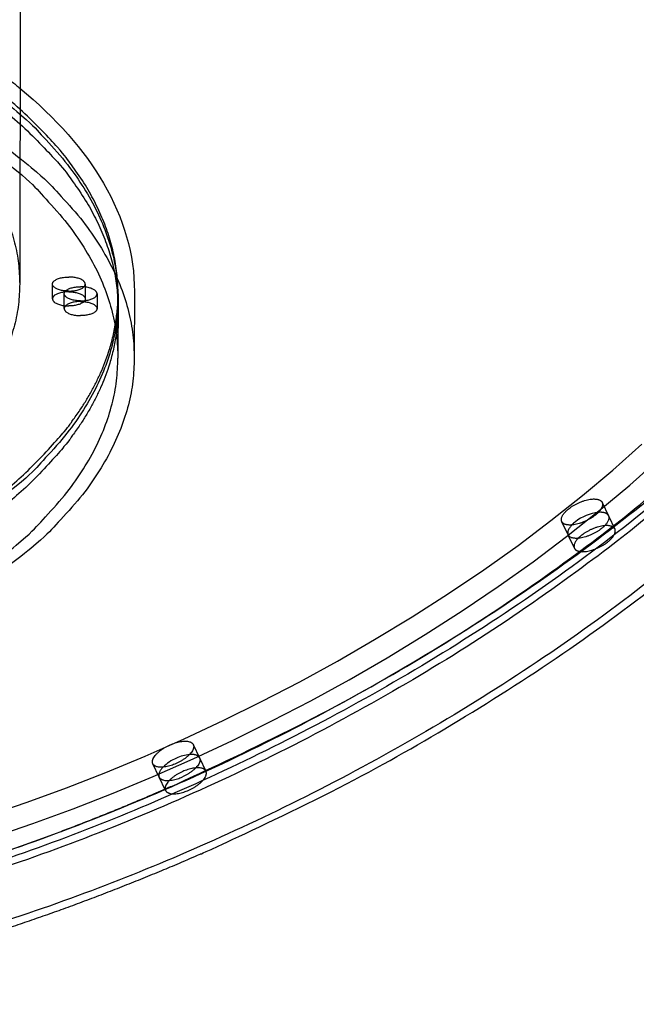
# Model space of a CAD drawing. Units: millimetres. Extents: x 49339 to 70905, y -14600 to 8320.
# Drawn here: x 61480 to 61719, y -3105 to -2723 of the extents above; entities that cross this region are included whole.
import ezdxf

# ---------------------------------------------------------------- set-up
doc = ezdxf.new("R2010")
doc.units = ezdxf.units.MM
doc.header["$LTSCALE"] = 500
doc.layers.add('Make2D', color=7, linetype='Continuous', true_color=0x000000)

msp = doc.modelspace()

# ---------------------------------------------------------------- linework, layer by layer
at = {"layer": 'Make2D', "color": 18, "lineweight": -3, "true_color": 0x000000}
for p, q in [((61480.9341, -2187.0494), (61479.9848, -2825.9125)), ((61492.6763, -2831.6628), (61492.6848, -2825.9314)), ((61505.3848, -2825.9503), (61505.3762, -2831.6817)), ((61497.2376, -2835.4349), (61497.2462, -2829.7035)), ((61509.9462, -2829.7223), (61509.9376, -2835.4537)), ((61518.0762, -2831.7006), (61518.0422, -2854.6262)), ((61518.0791, -2829.7344), (61518.0762, -2831.7006)), ((61524.4305, -2828.8443), (61524.3922, -2854.6356)), ((61705.6589, -2910.5766), (61708.1125, -2915.7369)), ((61708.1125, -2915.7369), (61710.566, -2920.8972)), ((61692.4565, -2923.1807), (61690.0224, -2918.0612)), ((61692.4765, -2923.2213), (61692.4565, -2923.1807)), ((61694.9101, -2928.341), (61692.478, -2923.2257)), ((61547.2372, -3004.4493), (61549.6907, -3009.6096)), ((61549.6907, -3009.6096), (61552.1443, -3014.7699)), ((61534.0348, -3017.0535), (61531.6009, -3011.9346)), ((61536.4883, -3022.2138), (61534.0562, -3017.0985))]:
    msp.add_line(p, q, dxfattribs=at)
for points in [[(61467.5913, -3031.957), (61482.8353, -3026.7613), (61498.0989, -3021.1773), (61513.3537, -3015.2154), (61528.5712, -3008.8859), (61543.7231, -3002.1994), (61558.7809, -2995.1662), (61573.7164, -2987.7969), (61588.501, -2980.1018), (61603.1064, -2972.0914), (61617.5041, -2963.7761), (61632.0085, -2954.9523), (61646.1187, -2945.9065), (61659.8084, -2936.6581), (61673.0515, -2927.2266), (61685.8219, -2917.6312), (61698.0934, -2907.8915), (61709.84, -2898.0269), (61721.0355, -2888.0568)], [(61469.5789, -3040.2832), (61485.1083, -3034.9903), (61500.6575, -3029.3018), (61516.1977, -3023.2283), (61531.7, -3016.7804), (61547.1354, -3009.9687), (61562.475, -3002.804), (61577.6899, -2995.2967), (61592.7512, -2987.4576), (61607.63, -2979.2972), (61622.2973, -2970.8262), (61637.0733, -2961.8372), (61651.4476, -2952.6221), (61665.3937, -2943.2005), (61678.8849, -2933.5922), (61691.8947, -2923.817), (61704.3963, -2913.8947), (61716.3632, -2903.8451), (61727.7687, -2893.6879)]]:
    msp.add_lwpolyline(points, dxfattribs=at)
for centre, radius, start, end in [((61706.4135, -2932.4936), 18.1901, 97.032967, 127.64778), ((61703.1445, -2928.2576), 12.8394, 127.643322, 135.857496), ((61547.378, -3025.2661), 16.9335, 113.319003, 134.496934), ((61547.4794, -3024.4714), 16.249, 96.054067, 114.75673)]:
    msp.add_arc(centre, radius, start, end, dxfattribs=at)
for points, weights, knots in [([(61765.7351, -2638.9607), (61637.0531, -2606.2245), (61436.7233, -2695.6011), (61083.4215, -2853.2258), (61136.5049, -3014.8087)], [0.866623564412, 0.809803160421, 1, 0.707106781187, 1], [-50.30586519, -50.30586519, -50.30586519, -30.5, -30.5, 0, 0, 0]), ([(61144.7503, -3017.385), (61092.5371, -2858.451), (61440.0471, -2703.4103), (61768.8234, -2556.7276), (61836.3469, -2698.7429)], [1, 0.707106781187, 1, 0.718450649125, 0.978190968931], [-60, -60, -60, -30, -30, -1.16191163, -1.16191163, -1.16191163]), ([(61618.655, -2650.7691), (61297.047, -2704.6579), (61170.6522, -2916.2331), (61133.0041, -2979.253), (61153.9084, -3023.219)], [1, 0.707106781187, 1, 0.890172337505, 0.862709951324], [-59, -59, -59, -29.5, -29.5, -18.4382347, -18.4382347, -18.4382347]), ([(61148.7726, -3040.6102), (61095.6893, -2879.0273), (61448.9911, -2721.4026), (61755.9887, -2584.4364), (61844.5098, -2704.352)], [1, 0.707106781187, 1, 0.735334036521, 0.948986229455], [-61, -61, -61, -30.5, -30.5, -2.93940328, -2.93940328, -2.93940328]), ([(61846.161, -2719.3841), (61778.6376, -2577.3688), (61449.8613, -2724.0515), (61102.3513, -2879.0922), (61154.5645, -3038.0262)], [0.978190968931, 0.718450649125, 1, 0.707106781187, 1], [-58.83808837, -58.83808837, -58.83808837, -30, -30, 0, 0, 0]), ([(60756.0771, -2830.5683), (60756.3208, -2666.5437), (61137.3204, -2667.1099), (61518.32, -2667.676), (61518.0762, -2831.7006)], [1, 0.707106781187, 1, 0.707106781187, 1], [-60, -60, -60, -30, -30, 0, 0, 0]), ([(60794.1855, -2824.8935), (60794.4049, -2677.2714), (61137.3045, -2677.7809), (61480.2041, -2678.2904), (61479.9848, -2825.9125)], [1, 0.707106781187, 1, 0.707106781187, 1], [-54, -54, -54, -27, -27, 0, 0, 0]), ([(60749.693, -2853.4845), (60749.9408, -2686.7262), (61137.2904, -2687.3018), (61524.6399, -2687.8773), (61524.3922, -2854.6356)], [1, 0.707106781187, 1, 0.707106781187, 1], [-61, -61, -61, -30.5, -30.5, 0, 0, 0]), ([(60756.043, -2853.4939), (60756.2867, -2689.4694), (61137.2863, -2690.0355), (61518.2859, -2690.6017), (61518.0422, -2854.6262)], [1, 0.707106781187, 1, 0.707106781187, 1], [0, 0, 0, 30, 30, 60, 60, 60]), ([(61365.8655, -3073.9195), (61687.4735, -3020.0307), (61813.8683, -2808.4555), (61851.5164, -2745.4355), (61830.6121, -2701.4696)], [1, 0.707106781187, 1, 0.890172337505, 0.862709951324], [-59, -59, -59, -29.5, -29.5, -18.4382347, -18.4382347, -18.4382347]), ([(61451.9152, -3053.3458), (61497.5278, -3039.0051), (61542.8901, -3018.7669), (61896.1919, -2861.1422), (61843.1085, -2699.5593)], [0.916417589649, 0.949502589677, 1, 0.707106781187, 1], [-35.75847277, -35.75847277, -35.75847277, -30.5, -30.5, 0, 0, 0]), ([(61839.7702, -2707.3036), (61891.9834, -2866.2376), (61544.4734, -3021.2783), (61215.6971, -3167.961), (61148.1737, -3025.9456)], [1, 0.707106781187, 1, 0.718450649125, 0.978190968931], [-60, -60, -60, -30, -30, -1.16191163, -1.16191163, -1.16191163]), ([(61833.0656, -2706.6299), (61853.9699, -2750.5958), (61816.3219, -2813.6158), (61689.9271, -3025.191), (61368.319, -3079.0798)], [0.862709951324, 0.890172337505, 1, 0.707106781187, 1], [-40.5617653, -40.5617653, -40.5617653, -29.5, -29.5, 0, 0, 0]), ([(61849.5844, -2727.9448), (61901.7976, -2886.8788), (61554.2876, -3041.9195), (61225.5113, -3188.6022), (61157.9878, -3046.5869)], [1, 0.707106781187, 1, 0.718450649125, 0.978190968931], [0, 0, 0, 30, 30, 58.83808837, 58.83808837, 58.83808837]), ([(61442.6379, -3085.5798), (61498.8171, -3069.7047), (61555.1578, -3044.5684), (61908.4596, -2886.9437), (61855.3763, -2725.3608)], [0.902292909999, 0.938038521599, 1, 0.707106781187, 1], [24.04773354, 24.04773354, 24.04773354, 30.5, 30.5, 61, 61, 61]), ([(61479.9848, -2825.9125), (61479.7654, -2973.5346), (61136.8658, -2973.0251), (60793.9662, -2972.5156), (60794.1855, -2824.8935)], [1, 0.707106781187, 1, 0.707106781187, 1], [-54, -54, -54, -27, -27, 0, 0, 0]), ([(61518.0762, -2831.7006), (61517.8325, -2995.7251), (61136.8329, -2995.159), (60755.8333, -2994.5928), (60756.0771, -2830.5683)], [1, 0.707106781187, 1, 0.707106781187, 1], [-60, -60, -60, -30, -30, 0, 0, 0]), ([(60946.3687, -2970.9346), (61276.2022, -3053.4372), (61466.913, -2911.6708), (61518.0138, -2873.6847), (61518.0791, -2829.7344)], [1, 0.707106781187, 1, 0.900099577588, 0.868347502472], [-60, -60, -60, -30, -30, -19.76755869, -19.76755869, -19.76755869]), ([(61518.0706, -2835.4658), (61518.0053, -2879.4161), (61466.9045, -2917.4023), (61276.1936, -3059.1686), (60946.3602, -2976.6661)], [0.868347502413, 0.900099577496, 1, 0.707106781187, 1], [-40.23244132, -40.23244132, -40.23244132, -30, -30, 0, 0, 0]), ([(61524.3922, -2854.6356), (61524.1444, -3021.3939), (61136.7948, -3020.8184), (60749.4452, -3020.2428), (60749.693, -2853.4845)], [1, 0.707106781187, 1, 0.707106781187, 1], [-61, -61, -61, -30.5, -30.5, 0, 0, 0]), ([(60756.043, -2853.4939), (60755.7993, -3017.5185), (61136.7989, -3018.0846), (61517.7984, -3018.6507), (61518.0422, -2854.6262)], [1, 0.707106781187, 1, 0.707106781187, 1], [-60, -60, -60, -30, -30, 0, 0, 0]), ([(61692.8493, -2912.9307), (61699.1021, -2908.0682), (61704.0837, -2909.436), (61705.2717, -2909.7622), (61705.6589, -2910.5766)], [1, 0.707106781187, 1, 0.910099489285, 0.875387021909], [-1.365, -1.365, -1.365, -0.6825, -0.6825, -0.473013762, -0.473013762, -0.473013762]), ([(61702.8126, -2915.6662), (61696.5599, -2920.5287), (61691.5782, -2919.161), (61690.3902, -2918.8348), (61690.003, -2918.0204)], [1, 0.707106781187, 1, 0.910099489285, 0.875387021909], [-1.365, -1.365, -1.365, -0.6825, -0.6825, -0.473013762, -0.473013762, -0.473013762]), ([(61708.0925, -2915.6963), (61707.6938, -2914.9138), (61706.5373, -2914.5963), (61705.558, -2914.3274), (61704.1863, -2914.4404)], [0.877095332251, 0.912269977131, 1, 0.924705194171, 0.888122843398], [-0.886928566, -0.886928566, -0.886928566, -0.6825, -0.6825, -0.507047987, -0.507047987, -0.507047987]), ([(61710.5461, -2920.8566), (61710.1474, -2920.0741), (61708.9908, -2919.7566), (61704.0092, -2918.3888), (61697.7564, -2923.2513)], [0.87709533225, 0.91226997713, 1, 0.707106781187, 1], [-0.886928566, -0.886928566, -0.886928566, -0.6825, -0.6825, 0, 0, 0]), ([(61705.2662, -2920.8265), (61699.0134, -2925.689), (61694.0318, -2924.3213), (61692.88, -2924.0051), (61692.4797, -2923.2274)], [1, 0.707106781187, 1, 0.912602003507, 0.877362331621], [-1.365, -1.365, -1.365, -0.6825, -0.6825, -0.478845122, -0.478845122, -0.478845122]), ([(61694.9101, -2928.341), (61695.2973, -2929.1554), (61696.4853, -2929.4816), (61701.467, -2930.8493), (61707.7197, -2925.9868)], [0.87538702191, 0.910099489286, 1, 0.707106781187, 1], [-0.891986238, -0.891986238, -0.891986238, -0.6825, -0.6825, 0, 0, 0]), ([(61531.5812, -3011.8932), (61531.5363, -3011.7986), (61531.5034, -3011.6984), (61530.3155, -3008.0827), (61538.2214, -3004.5555)], [0.978190968929, 0.988656132061, 1, 0.707106781187, 1], [-0.70893349, -0.70893349, -0.70893349, -0.6825, -0.6825, 0, 0, 0]), ([(61547.2372, -3004.4493), (61547.2822, -3004.5439), (61547.3151, -3004.6441), (61548.5029, -3008.2598), (61540.5971, -3011.787)], [0.978190968931, 0.988656132061, 1, 0.707106781187, 1], [-0.70893349, -0.70893349, -0.70893349, -0.6825, -0.6825, 0, 0, 0]), ([(61549.6907, -3009.6096), (61549.7357, -3009.7042), (61549.7686, -3009.8044), (61550.9565, -3013.4201), (61543.0506, -3016.9473)], [0.978190968932, 0.988656132062, 1, 0.707106781187, 1], [-0.70893349, -0.70893349, -0.70893349, -0.6825, -0.6825, 0, 0, 0]), ([(61535.5098, -3013.1877), (61533.4536, -3015.3268), (61533.9569, -3016.8587), (61533.9898, -3016.9589), (61534.0348, -3017.0535)], [0.853608682084, 0.850707823632, 1, 0.98865613206, 0.978190968929], [-1.030380742, -1.030380742, -1.030380742, -0.6825, -0.6825, -0.65606651, -0.65606651, -0.65606651]), ([(61543.1285, -3014.8761), (61535.2226, -3018.4033), (61536.4104, -3022.0191), (61536.4434, -3022.1192), (61536.4883, -3022.2138)], [1, 0.707106781187, 1, 0.988656132061, 0.97819096893], [-1.365, -1.365, -1.365, -0.6825, -0.6825, -0.65606651, -0.65606651, -0.65606651]), ([(61545.5042, -3022.1076), (61553.41, -3018.5804), (61552.2222, -3014.9647), (61552.1892, -3014.8645), (61552.1443, -3014.7699)], [1, 0.707106781187, 1, 0.988656132693, 0.978190970097], [-1.365, -1.365, -1.365, -0.6825, -0.6825, -0.656066512, -0.656066512, -0.656066512])]:
    msp.add_rational_spline(points, weights, degree=2, knots=knots, dxfattribs=at)
for points, knots in [([(61797.5218, -2705.8145), (61796.342, -2703.3332), (61794.9945, -2700.9303), (61791.8442, -2696.1008), (61790.0124, -2693.6856), (61785.785, -2688.851), (61783.3545, -2686.4478), (61778.1885, -2682.0125), (61775.4818, -2679.968), (61771.6963, -2677.4507), (61770.8039, -2676.8793), (61765.1945, -2673.4218), (61760.0189, -2670.7983), (61734.3258, -2660.1697), (61708.6453, -2655.6566), (61678.5042, -2655.363), (61643.7476, -2655.0245), (61603.9021, -2660.3002), (61522.4583, -2680.6777), (61481.95, -2694.8123), (61442.2256, -2712.5352), (61402.4965, -2730.2603), (61364.2333, -2751.2699), (61291.8699, -2799.5273), (61259.1429, -2826.6436), (61233.3935, -2854.0217), (61207.682, -2881.3595), (61189.514, -2908.3571), (61178.3838, -2937.083), (61177.0715, -2940.9773), (61173.8552, -2952.2496), (61172.5813, -2959.3974), (61171.7455, -2972.3635), (61172.0314, -2978.2238), (61173.0398, -2984.1282), (61173.102, -2984.4758), (61173.6967, -2987.6544), (61174.401, -2990.4056), (61175.2777, -2993.074)], [0, 0, 0, 0, 20.2287758, 20.2287758, 42.07377783, 42.07377783, 65.76190138, 65.76190138, 88.02591331, 88.02591331, 94.71222202, 94.71222202, 129.21303249, 129.21303249, 251.77968421, 251.77968421, 251.77968421, 393.76170433, 393.76170433, 524.92706105, 524.92706105, 524.92706105, 656.09656796, 656.09656796, 798.14349113, 798.14349113, 798.14349113, 939.71057263, 939.71057263, 962.36574895, 962.36574895, 1006.57014842, 1006.57014842, 1046.51470596, 1046.51470596, 1049.02229942, 1049.02229942, 1069.52980637, 1069.52980637, 1069.52980637, 1069.52980637]), ([(60794.2992, -2749.0329), (60795.3718, -2748.1472), (60796.4625, -2747.2659), (60797.5712, -2746.389), (60815.4931, -2732.215), (60837.9833, -2719.3028), (60864.3511, -2707.9976), (60937.0708, -2676.819), (61035.1886, -2659.5505), (61137.3314, -2659.7023), (61239.4741, -2659.8541), (61337.5402, -2677.414), (61410.1669, -2708.8086), (61436.501, -2720.1921), (61458.9527, -2733.1711), (61476.8324, -2747.3984), (61477.9389, -2748.2788), (61479.0273, -2749.1636), (61480.0975, -2750.0527)], [186.01969953, 186.01969953, 186.01969953, 186.01969953, 192.92565558, 192.92565558, 192.92565558, 304.59505722, 304.59505722, 304.59505722, 615.28320144, 615.28320144, 615.28320144, 925.97134566, 925.97134566, 925.97134566, 1037.6407473, 1037.6407473, 1037.6407473, 1044.54871367, 1044.54871367, 1044.54871367, 1044.54871367]), ([(61794.2406, -2713.7015), (61789.2062, -2703.1132), (61781.0596, -2693.966), (61758.6949, -2679.0941), (61744.6956, -2673.3996), (61727.9945, -2669.6134), (61726.8293, -2669.3492), (61725.6515, -2669.0945), (61719.7948, -2667.8877), (61714.9418, -2667.073), (61699.7771, -2665.0672), (61688.938, -2664.3352), (61677.4777, -2664.2236), (61643.3647, -2663.8913), (61604.2534, -2669.0695), (61524.3083, -2689.0721), (61484.544, -2702.9471), (61445.5494, -2720.3444), (61406.55, -2737.744), (61368.9895, -2758.3677), (61297.9565, -2805.7379), (61265.8318, -2832.3553), (61240.5578, -2859.2279), (61219.9284, -2881.1621), (61204.1788, -2902.9389), (61193.9763, -2923.5207), (61186.9608, -2937.6734), (61182.6541, -2951.0725), (61179.4757, -2975.242), (61180.3504, -2985.993), (61183.523, -2995.6503)], [0, 0, 0, 0, 86.34070241, 86.34070241, 171.14853732, 171.14853732, 171.14853732, 177.06009838, 177.06009838, 200.23968251, 200.23968251, 246.9407739, 246.9407739, 246.9407739, 386.31228079, 386.31228079, 515.06865254, 515.06865254, 515.06865254, 643.82933588, 643.82933588, 783.26556565, 783.26556565, 783.26556565, 897.08518237, 897.08518237, 897.08518237, 975.21610603, 975.21610603, 1049.4593786, 1049.4593786, 1049.4593786, 1049.4593786]), ([(61480.0975, -2750.0527), (61494.0755, -2761.6649), (61504.9567, -2774.0108), (61520.3902, -2800.5029), (61524.4516, -2814.6235), (61524.4305, -2828.8443)], [1044.54871367, 1044.54871367, 1044.54871367, 1044.54871367, 1134.77043804, 1134.77043804, 1230.56640288, 1230.56640288, 1230.56640288, 1230.56640288])]:
    msp.add_open_spline(points, degree=3, knots=knots, dxfattribs=at)
for points, weights in [([(61290.0478, -2800.2692), (61436.1297, -2691.2835), (61607.5037, -2658.3767)], [0.864249443916, 0.816304763585, 0.983270415379]), ([(61518.0791, -2829.7344), (61518.2199, -2735.0348), (61327.7904, -2687.4019)], [0.868347502472, 0.807007203598, 1]), ([(61327.7819, -2693.1333), (61518.2113, -2740.7662), (61518.0706, -2835.4658)], [1, 0.807007203691, 0.868347502413]), ([(61492.6848, -2825.9314), (61492.6888, -2823.1977), (61499.0388, -2823.2071)], [1, 0.707106781187, 1]), ([(61505.3848, -2825.9503), (61505.3888, -2823.2165), (61499.0388, -2823.2071)], [1, 0.707106781187, 1]), ([(61499.0307, -2828.6746), (61492.6807, -2828.6651), (61492.6848, -2825.9314)], [1, 0.707106781187, 1]), ([(61497.2462, -2829.7035), (61497.2502, -2826.9697), (61503.6002, -2826.9792)], [1, 0.707106781187, 1]), ([(61499.0307, -2828.6746), (61505.3807, -2828.684), (61505.3848, -2825.9503)], [1, 0.707106781187, 1]), ([(61509.9462, -2829.7223), (61509.9502, -2826.9886), (61503.6002, -2826.9792)], [1, 0.707106781186, 1]), ([(61499.0303, -2828.9385), (61492.6803, -2828.9291), (61492.6763, -2831.6628)], [1, 0.707106781187, 0.999999999999]), ([(61492.6763, -2831.6628), (61492.6722, -2834.3966), (61499.0222, -2834.406)], [1, 0.707106781186, 1]), ([(61503.5921, -2832.4466), (61497.2421, -2832.4372), (61497.2462, -2829.7035)], [1, 0.707106781187, 1]), ([(61505.3762, -2831.6817), (61505.3722, -2834.4154), (61499.0222, -2834.406)], [0.999999999999, 0.707106781187, 1]), ([(61499.0303, -2828.9385), (61505.3803, -2828.9479), (61505.3762, -2831.6817)], [1, 0.707106781186, 1]), ([(61503.5921, -2832.4466), (61509.9421, -2832.4561), (61509.9462, -2829.7223)], [1, 0.707106781187, 1]), ([(61503.5917, -2832.7106), (61497.2417, -2832.7011), (61497.2376, -2835.4349)], [1, 0.707106781186, 1]), ([(61497.2376, -2835.4349), (61497.2336, -2838.1686), (61503.5836, -2838.178)], [1, 0.707106781187, 1]), ([(61509.9376, -2835.4537), (61509.9336, -2838.1875), (61503.5836, -2838.178)], [1, 0.707106781186, 1]), ([(61503.5917, -2832.7106), (61509.9417, -2832.72), (61509.9376, -2835.4537)], [1, 0.707106781187, 1]), ([(61705.6589, -2910.5766), (61706.6573, -2912.6763), (61702.8126, -2915.6662)], [0.875387021909, 0.797007291901, 1]), ([(61690.003, -2918.0204), (61689.0046, -2915.9206), (61692.8493, -2912.9307)], [0.875387021909, 0.797007291901, 1]), ([(61708.1125, -2915.7369), (61709.1109, -2917.8366), (61705.2662, -2920.8265)], [0.87538702191, 0.7970072919, 1]), ([(61693.9308, -2919.3157), (61691.7151, -2921.6213), (61692.4565, -2923.1807)], [0.918812064241, 0.815806419581, 0.875387021909]), ([(61697.7564, -2923.2513), (61693.9117, -2926.2412), (61694.9101, -2928.341)], [1, 0.797007291901, 0.87538702191]), ([(61707.7197, -2925.9868), (61711.5644, -2922.997), (61710.566, -2920.8972)], [1, 0.797007291901, 0.87538702191]), ([(61538.2214, -3004.5555), (61545.701, -3001.2185), (61547.2372, -3004.4493)], [1, 0.718450649125, 0.978190968931]), ([(61549.6707, -3009.5691), (61548.8995, -3008.0554), (61545.7657, -3008.3131)], [0.973770323393, 0.833307160456, 0.856963141826]), ([(61540.5971, -3011.787), (61533.1174, -3015.1241), (61531.5812, -3011.8932)], [1, 0.718450649126, 0.978190968929]), ([(61552.1243, -3014.7294), (61550.519, -3011.5788), (61543.1285, -3014.8761)], [0.973770323392, 0.72086819096, 1]), ([(61534.0348, -3017.0535), (61535.5709, -3020.2844), (61543.0506, -3016.9473)], [0.978190968929, 0.718450649126, 1]), ([(61536.4883, -3022.2138), (61538.0245, -3025.4447), (61545.5042, -3022.1076)], [0.97819096893, 0.718450649126, 1])]:
    msp.add_rational_spline(points, weights, degree=2, dxfattribs=at)

doc.saveas('drawing.dxf')
